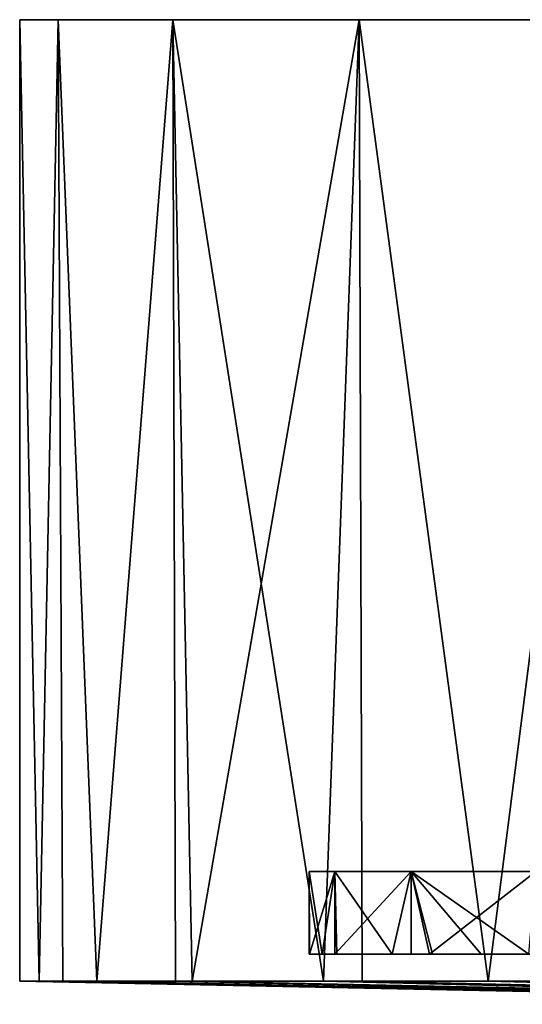
# Model space of a CAD drawing. Extents: x -27.5 to 27.5, y -66.6 to 0.
# Drawn here: x -27.4 to -21.3, y -65.7 to -53.8 of the extents above; entities that cross this region are included whole.
import ezdxf

# ---------------------------------------------------------------- set-up
doc = ezdxf.new("R2010")
doc.units = 0
doc.layers.add('L2', color=7, linetype='CONTINUOUS')
doc.layers.add('L3', color=7, linetype='CONTINUOUS')

msp = doc.modelspace()

# ---------------------------------------------------------------- linework, layer by layer
at = {"layer": 'L2', "color": 7}
for points in [[(-26.93346, -53.8, -5.034737), (-27.16559, -65.42455, -3.576418), (-27.4, -53.8)], [(-27.16559, -65.42455, -3.576418), (-27.4, -65.42455), (-27.4, -53.8)], [(-27.4, -53.8), (-27.4, -65.42455), (-27.16559, -65.42455, 3.576418)], [(-27.4, -53.8), (-27.16559, -65.42455, 3.576418), (-26.93346, -53.8, 5.034737)], [(-16.88505, -53.8, -1.97358), (-26.93346, -53.8, -5.034737), (-27.4, -53.8)], [(-16.88505, -53.8, -1.97358), (-27.4, -53.8), (-16.88505, -53.8, 1.97358)], [(-16.88505, -53.8, 1.97358), (-27.4, -53.8), (-26.93346, -53.8, 5.034737)], [(-26.93346, -53.8, -5.034737), (-26.87772, -65.42455, -5.023648), (-27.16559, -65.42455, -3.576418)], [(-26.87772, -65.42455, 5.023648), (-26.93346, -53.8, 5.034737), (-27.16559, -65.42455, 3.576418)], [(-25.54974, -53.8, -9.898022), (-26.46637, -65.42455, -7.091642), (-26.93346, -53.8, -5.034737)], [(-26.46637, -65.42455, -7.091642), (-26.87772, -65.42455, -5.023648), (-26.93346, -53.8, -5.034737)], [(-26.46637, -65.42455, 7.091642), (-25.54974, -53.8, 9.898022), (-26.93346, -53.8, 5.034737)], [(-26.46637, -65.42455, 7.091642), (-26.93346, -53.8, 5.034737), (-26.87772, -65.42455, 5.023648)], [(-25.54974, -53.8, -9.898022), (-26.93346, -53.8, -5.034737), (-16.88505, -53.8, -1.97358)], [(-16.88505, -53.8, 1.97358), (-26.93346, -53.8, 5.034737), (-15.97477, -53.8, 5.814342)], [(-15.97477, -53.8, 5.814342), (-26.93346, -53.8, 5.034737), (-25.54974, -53.8, 9.898022)], [(-25.54974, -53.8, -9.898022), (-25.51745, -65.42455, -9.887061), (-26.46637, -65.42455, -7.091642)], [(-25.51745, -65.42455, 9.887061), (-25.54974, -53.8, 9.898022), (-26.46637, -65.42455, 7.091642)], [(-23.29595, -53.8, -14.42424), (-25.3143, -65.42455, -10.48553), (-25.54974, -53.8, -9.898022)], [(-25.3143, -65.42455, -10.48553), (-25.51745, -65.42455, -9.887061), (-25.54974, -53.8, -9.898022)], [(-25.51745, -65.42455, 9.887061), (-25.3143, -65.42455, 10.48553), (-25.54974, -53.8, 9.898022)], [(-25.54974, -53.8, 9.898022), (-25.3143, -65.42455, 10.48553), (-23.7291, -65.42455, 13.7)], [(-25.54974, -53.8, 9.898022), (-23.7291, -65.42455, 13.7), (-23.29595, -53.8, 14.42424)], [(-15.97477, -53.8, -5.814342), (-23.29595, -53.8, -14.42424), (-25.54974, -53.8, -9.898022)], [(-15.97477, -53.8, -5.814342), (-25.54974, -53.8, -9.898022), (-16.88505, -53.8, -1.97358)], [(-15.97477, -53.8, 5.814342), (-25.54974, -53.8, 9.898022), (-14.20329, -53.8, 9.341653)], [(-14.20329, -53.8, 9.341653), (-25.54974, -53.8, 9.898022), (-23.29595, -53.8, 14.42424)], [(-23.29595, -53.8, -14.42424), (-23.7291, -65.42455, -13.7), (-25.3143, -65.42455, -10.48553)], [(-23.26085, -65.42455, -14.40079), (-23.7291, -65.42455, -13.7), (-23.29595, -53.8, -14.42424)], [(-23.26085, -65.42455, 14.40079), (-23.29595, -53.8, 14.42424), (-23.7291, -65.42455, 13.7)], [(-23.26085, -65.42455, -14.40079), (-23.29595, -53.8, -14.42424), (-21.73788, -65.42455, -16.68006)], [(-21.73788, -65.42455, -16.68006), (-23.29595, -53.8, -14.42424), (-20.24885, -53.8, -18.45926)], [(-21.73788, -65.42455, 16.68006), (-20.24885, -53.8, 18.45926), (-23.29595, -53.8, 14.42424)], [(-21.73788, -65.42455, 16.68006), (-23.29595, -53.8, 14.42424), (-23.26085, -65.42455, 14.40079)], [(-14.20329, -53.8, -9.341653), (-20.24885, -53.8, -18.45926), (-23.29595, -53.8, -14.42424)], [(-14.20329, -53.8, -9.341653), (-23.29595, -53.8, -14.42424), (-15.97477, -53.8, -5.814342)], [(-14.20329, -53.8, 9.341653), (-23.29595, -53.8, 14.42424), (-11.66611, -53.8, 12.36535)], [(-23.29595, -53.8, 14.42424), (-20.24885, -53.8, 18.45926), (-11.66611, -53.8, 12.36535)], [(-21.73788, -65.42455, -16.68006), (-20.24885, -53.8, -18.45926), (-20.20855, -65.42455, -18.42393)], [(-20.20855, -65.42455, 18.42393), (-20.24885, -53.8, 18.45926), (-21.73788, -65.42455, 16.68006)], [(-27.4, -65.42455), (-27.16559, -65.42455, -3.576418), (-13.58407, -65.70613, -1.788377)], [(-27.16559, -65.42455, 3.576418), (-27.4, -65.42455), (-13.70129, -65.70613)], [(-13.70129, -65.70613), (-27.4, -65.42455), (-13.58407, -65.70613, -1.788377)], [(-13.58407, -65.70613, -1.788377), (-27.16559, -65.42455, -3.576418), (-26.87772, -65.42455, -5.023648)], [(-13.58407, -65.70613, 1.788377), (-26.87772, -65.42455, 5.023648), (-27.16559, -65.42455, 3.576418)], [(-27.16559, -65.42455, 3.576418), (-13.70129, -65.70613), (-13.58407, -65.70613, 1.788377)], [(-13.58407, -65.70613, -1.788377), (-26.87772, -65.42455, -5.023648), (-13.23443, -65.70613, -3.546154)], [(-13.23443, -65.70613, -3.546154), (-26.87772, -65.42455, -5.023648), (-26.46637, -65.42455, -7.091642)], [(-13.23443, -65.70613, 3.546154), (-26.46637, -65.42455, 7.091642), (-26.87772, -65.42455, 5.023648)], [(-13.23443, -65.70613, 3.546154), (-26.87772, -65.42455, 5.023648), (-13.58407, -65.70613, 1.788377)], [(-13.23443, -65.70613, -3.546154), (-26.46637, -65.42455, -7.091642), (-25.51745, -65.42455, -9.887061)], [(-25.51745, -65.42455, 9.887061), (-26.46637, -65.42455, 7.091642), (-13.23443, -65.70613, 3.546154)], [(-13.23443, -65.70613, -3.546154), (-25.51745, -65.42455, -9.887061), (-12.65834, -65.70613, -5.243255)], [(-12.65834, -65.70613, -5.243255), (-25.51745, -65.42455, -9.887061), (-25.3143, -65.42455, -10.48553)], [(-12.65834, -65.70613, 5.243255), (-25.3143, -65.42455, 10.48553), (-25.51745, -65.42455, 9.887061)], [(-13.23443, -65.70613, 3.546154), (-12.65834, -65.70613, 5.243255), (-25.51745, -65.42455, 9.887061)], [(-12.65834, -65.70613, -5.243255), (-25.3143, -65.42455, -10.48553), (-11.86566, -65.70613, -6.850643)], [(-11.86566, -65.70613, -6.850643), (-25.3143, -65.42455, -10.48553), (-23.7291, -65.42455, -13.7)], [(-12.65834, -65.70613, 5.243255), (-23.7291, -65.42455, 13.7), (-25.3143, -65.42455, 10.48553)], [(-11.86566, -65.70613, -6.850643), (-23.7291, -65.42455, -13.7), (-23.26085, -65.42455, -14.40079)], [(-11.86566, -65.70613, 6.850643), (-23.26085, -65.42455, 14.40079), (-23.7291, -65.42455, 13.7)], [(-11.86566, -65.70613, 6.850643), (-23.7291, -65.42455, 13.7), (-12.65834, -65.70613, 5.243255)], [(-23.26085, -65.42455, -14.40079), (-21.73788, -65.42455, -16.68006), (-10.86996, -65.70613, -8.340814)], [(-23.26085, -65.42455, -14.40079), (-10.86996, -65.70613, -8.340814), (-11.86566, -65.70613, -6.850643)], [(-10.86996, -65.70613, 8.340814), (-23.26085, -65.42455, 14.40079), (-11.86566, -65.70613, 6.850643)], [(-10.86996, -65.70613, 8.340814), (-21.73788, -65.42455, 16.68006), (-23.26085, -65.42455, 14.40079)], [(-21.73788, -65.42455, -16.68006), (-20.20855, -65.42455, -18.42393), (-10.86996, -65.70613, -8.340814)], [(-10.86996, -65.70613, 8.340814), (-20.20855, -65.42455, 18.42393), (-21.73788, -65.42455, 16.68006)]]:
    msp.add_3dface(points, dxfattribs=at)
at = {"layer": 'L3', "color": 250}
for points in [[(-23.89716, -65.1, -0.035182), (-23.9, -64.1), (-23.5905, -64.1, -3.83383)], [(-23.89716, -65.1, -0.035182), (-23.9, -65.1), (-23.9, -64.1)], [(-23.9, -64.1), (-23.9, -65.1), (-23.74408, -65.1, 1.931356)], [(-23.9, -64.1), (-23.74408, -65.1, 1.931356), (-23.5905, -64.1, 3.83383)], [(23.8225, -64.1, 1.923151), (-23.9, -64.1), (-23.5905, -64.1, 3.83383)], [(23.8225, -64.1, 1.923151), (23.9, -64.1), (-23.9, -64.1)], [(-23.9, -64.1), (23.9, -64.1), (23.8225, -64.1, -1.923151)], [(-23.9, -64.1), (23.8225, -64.1, -1.923151), (-23.5905, -64.1, -3.83383)], [(-23.5905, -64.1, -3.83383), (-23.74408, -65.1, -1.931356), (-23.89716, -65.1, -0.035182)], [(-23.5905, -64.1, -3.83383), (-23.5905, -65.1, -3.83383), (-23.74408, -65.1, -1.931356)], [(-23.5905, -64.1, 3.83383), (-23.74408, -65.1, 1.931356), (-23.5905, -65.1, 3.83383)], [(-22.67002, -64.1, -7.568365), (-23.5905, -65.1, -3.83383), (-23.5905, -64.1, -3.83383)], [(-22.67002, -64.1, -7.568365), (-22.67002, -65.1, -7.568365), (-23.5905, -65.1, -3.83383)], [(-22.8988, -65.1, 6.640194), (-22.67002, -64.1, 7.568365), (-23.5905, -64.1, 3.83383)], [(-22.8988, -65.1, 6.640194), (-23.5905, -64.1, 3.83383), (-23.56815, -65.1, 3.924516)], [(-23.5905, -64.1, 3.83383), (-23.5905, -65.1, 3.83383), (-23.56815, -65.1, 3.924516)], [(23.8225, -64.1, 1.923151), (-23.5905, -64.1, 3.83383), (23.20551, -64.1, 5.719644)], [(23.20551, -64.1, 5.719644), (-23.5905, -64.1, 3.83383), (-22.67002, -64.1, 7.568365)], [(-23.5905, -64.1, -3.83383), (23.8225, -64.1, -1.923151), (-19.10668, -64.1, -14.35774)], [(-23.5905, -64.1, -3.83383), (-19.10668, -64.1, -14.35774), (-22.67002, -64.1, -7.568365)], [(-22.67002, -65.1, 7.568365), (-22.67002, -64.1, 7.568365), (-22.8988, -65.1, 6.640194)], [(-21.1624, -64.1, -11.10688), (-22.44613, -65.1, -8.093856), (-22.67002, -64.1, -7.568365)], [(-22.67002, -64.1, -7.568365), (-22.44613, -65.1, -8.093856), (-22.67002, -65.1, -7.568365)], [(-22.67002, -64.1, 7.568365), (-21.24759, -65.1, 10.90693), (-21.1624, -64.1, 11.10688)], [(-22.67002, -65.1, 7.568365), (-22.40885, -65.1, 8.181356), (-22.67002, -64.1, 7.568365)], [(-22.67002, -64.1, 7.568365), (-22.40885, -65.1, 8.181356), (-21.82302, -65.1, 9.556356)], [(-22.67002, -64.1, 7.568365), (-21.82302, -65.1, 9.556356), (-21.24759, -65.1, 10.90693)], [(23.20551, -64.1, 5.719644), (-22.67002, -64.1, 7.568365), (21.98751, -64.1, 9.368002)], [(21.98751, -64.1, 9.368002), (-22.67002, -64.1, 7.568365), (-21.1624, -64.1, 11.10688)], [(-22.67002, -64.1, -7.568365), (-19.10668, -64.1, -14.35774), (-21.1624, -64.1, -11.10688)], [(-21.1624, -64.1, -11.10688), (-21.1624, -65.1, -11.10688), (-22.44613, -65.1, -8.093856)], [(-23.89716, -65.1, -0.035182), (-20.37891, -65.1, -0.035182), (-23.9, -65.1)], [(-23.9, -65.1), (-20.37891, -65.1, -0.035182), (-20.37891, -65.1, 1.931356)], [(-23.9, -65.1), (-20.37891, -65.1, 1.931356), (-23.74408, -65.1, 1.931356)], [(-23.74408, -65.1, -1.931356), (-20.77624, -65.1, -1.931356), (-23.89716, -65.1, -0.035182)], [(-23.89716, -65.1, -0.035182), (-20.77624, -65.1, -1.931356), (-20.56064, -65.1, -1.12672)], [(-23.89716, -65.1, -0.035182), (-20.56064, -65.1, -1.12672), (-20.37891, -65.1, -0.035182)], [(-23.5905, -65.1, -3.83383), (-20.56064, -65.1, -2.87672), (-23.74408, -65.1, -1.931356)], [(-23.74408, -65.1, 1.931356), (-20.37891, -65.1, 1.931356), (-23.5905, -65.1, 3.83383)], [(-20.56064, -65.1, -2.87672), (-20.79509, -65.1, -2.00172), (-23.74408, -65.1, -1.931356)], [(-23.74408, -65.1, -1.931356), (-20.79509, -65.1, -2.00172), (-20.77624, -65.1, -1.931356)], [(-22.67002, -65.1, -7.568365), (-20.37891, -65.1, -3.058446), (-23.5905, -65.1, -3.83383)], [(-23.5905, -65.1, -3.83383), (-20.37891, -65.1, -3.058446), (-20.56064, -65.1, -2.87672)], [(-23.5905, -65.1, 3.83383), (-20.37891, -65.1, 1.931356), (-20.37891, -65.1, 3.924516)], [(-23.5905, -65.1, 3.83383), (-20.37891, -65.1, 3.924516), (-23.56815, -65.1, 3.924516)], [(-23.56815, -65.1, 3.924516), (-20.37891, -65.1, 3.924516), (-20.37891, -65.1, 6.640194)], [(-23.56815, -65.1, 3.924516), (-20.37891, -65.1, 6.640194), (-22.8988, -65.1, 6.640194)], [(-22.8988, -65.1, 6.640194), (-20.37891, -65.1, 6.640194), (-22.67002, -65.1, 7.568365)], [(-22.44613, -65.1, -8.093856), (-20.37891, -65.1, -8.093856), (-22.67002, -65.1, -7.568365)], [(-22.67002, -65.1, -7.568365), (-20.37891, -65.1, -8.093856), (-20.37891, -65.1, -3.058446)], [(-22.67002, -65.1, 7.568365), (-20.37891, -65.1, 6.640194), (-20.37891, -65.1, 8.181356)], [(-22.67002, -65.1, 7.568365), (-20.37891, -65.1, 8.181356), (-22.40885, -65.1, 8.181356)], [(-22.44613, -65.1, -8.093856), (-21.1624, -65.1, -11.10688), (-20.37891, -65.1, -8.093856)], [(-22.40885, -65.1, 8.181356), (-20.37891, -65.1, 8.181356), (-20.37891, -65.1, 9.556356)], [(-22.40885, -65.1, 8.181356), (-20.37891, -65.1, 9.556356), (-21.82302, -65.1, 9.556356)], [(-21.82302, -65.1, 9.556356), (-20.37891, -65.1, 9.556356), (-20.37891, -65.1, 10.90693)], [(-21.82302, -65.1, 9.556356), (-20.37891, -65.1, 10.90693), (-21.24759, -65.1, 10.90693)]]:
    msp.add_3dface(points, dxfattribs=at)

doc.saveas('drawing.dxf')
